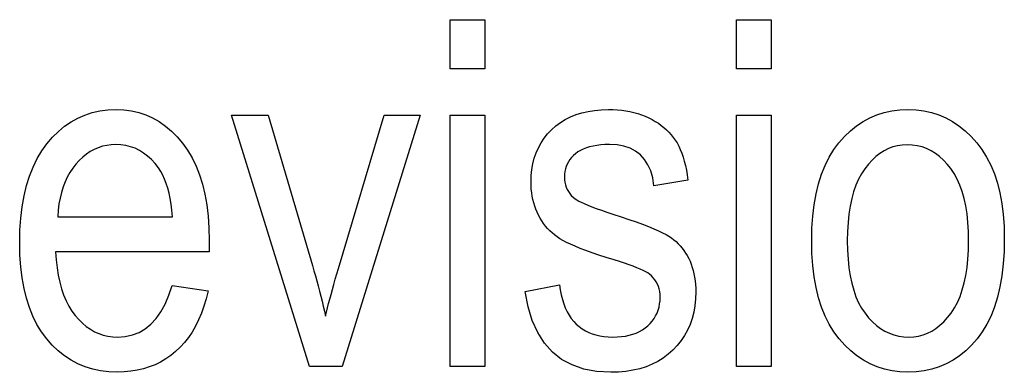
# Model space of a CAD drawing. Extents: x 81 to 402, y 18 to 270.
# Drawn here: x 227 to 237, y 50 to 54 of the extents above; entities that cross this region are included whole.
import ezdxf

# ---------------------------------------------------------------- set-up
doc = ezdxf.new("R2010")
doc.units = 0
doc.layers.get('0').update_dxf_attribs({"linetype": 'CONTINUOUS'})

msp = doc.modelspace()

# ---------------------------------------------------------------- linework, layer by layer
at = {"color": 7}
for points in [[(231.3837, 53.1204), (231.3837, 53.6146), (231.7346, 53.6146), (231.7346, 53.1204)], [(234.2797, 53.1204), (234.2797, 53.6146), (234.6306, 53.6146), (234.6306, 53.1204)], [(228.5713, 50.9311), (228.9342, 50.8762), (228.9146, 50.797), (228.892, 50.7218), (228.8665, 50.6506), (228.8381, 50.5834), (228.8067, 50.5201), (228.7725, 50.4609), (228.7352, 50.4056), (228.6951, 50.3544), (228.6519, 50.3071), (228.6059, 50.2638), (228.5573, 50.2246), (228.5063, 50.1894), (228.4532, 50.1585), (228.3977, 50.1316), (228.34, 50.1089), (228.28, 50.0903), (228.2178, 50.0759), (228.1532, 50.0655), (228.0865, 50.0593), (228.0174, 50.0573), (227.9308, 50.0606), (227.8475, 50.0707), (227.7675, 50.0875), (227.691, 50.1109), (227.6178, 50.1411), (227.548, 50.178), (227.4815, 50.2216), (227.4184, 50.272), (227.3587, 50.329), (227.3024, 50.3927), (227.2504, 50.4628), (227.2039, 50.5388), (227.1629, 50.6207), (227.1274, 50.7086), (227.0973, 50.8025), (227.0727, 50.9022), (227.0536, 51.008), (227.0399, 51.1196), (227.0317, 51.2373), (227.029, 51.3608), (227.0318, 51.489), (227.04, 51.611), (227.0538, 51.7267), (227.0731, 51.8362), (227.0979, 51.9395), (227.1283, 52.0365), (227.1641, 52.1273), (227.2055, 52.2119), (227.2523, 52.2902), (227.3047, 52.3624), (227.3614, 52.4279), (227.4209, 52.4866), (227.4834, 52.5383), (227.5488, 52.5831), (227.6172, 52.6211), (227.6885, 52.6521), (227.7627, 52.6763), (227.8399, 52.6935), (227.92, 52.7039), (228.0031, 52.7073), (228.0824, 52.704), (228.1591, 52.6938), (228.2331, 52.6768), (228.3045, 52.6531), (228.3731, 52.6226), (228.4391, 52.5853), (228.5024, 52.5412), (228.5631, 52.4904), (228.621, 52.4327), (228.6763, 52.3683), (228.7276, 52.2975), (228.7735, 52.2206), (228.8139, 52.1376), (228.849, 52.0486), (228.8787, 51.9535), (228.903, 51.8524), (228.9218, 51.7451), (228.9353, 51.6318), (228.9434, 51.5125), (228.9461, 51.3871), (228.9437, 51.2725), (227.3919, 51.2725), (227.3977, 51.1891), (227.4067, 51.11), (227.4187, 51.035), (227.4339, 50.9642), (227.4522, 50.8977), (227.4735, 50.8353), (227.498, 50.7771), (227.5256, 50.7232), (227.5563, 50.6734), (227.59, 50.6279), (227.6261, 50.5866), (227.6638, 50.5497), (227.7029, 50.5171), (227.7436, 50.4888), (227.7858, 50.4649), (227.8296, 50.4454), (227.8748, 50.4302), (227.9216, 50.4193), (227.9699, 50.4128), (228.0198, 50.4106), (228.0966, 50.4158), (228.1687, 50.4314), (228.2359, 50.4575), (228.2983, 50.4939), (228.3558, 50.5407), (228.4086, 50.598), (228.4565, 50.6656), (228.4996, 50.7437), (228.5378, 50.8322)], [(232.1405, 50.8714), (232.4891, 50.9382), (232.4964, 50.8861), (232.5058, 50.8368), (232.5174, 50.7902), (232.5311, 50.7463), (232.547, 50.7052), (232.565, 50.6668), (232.5852, 50.6312), (232.6075, 50.5983), (232.632, 50.5681), (232.6586, 50.5407), (232.6872, 50.516), (232.7176, 50.4939), (232.7498, 50.4744), (232.7839, 50.4575), (232.8197, 50.4431), (232.8574, 50.4314), (232.8969, 50.4223), (232.9382, 50.4158), (232.9813, 50.4119), (233.0263, 50.4106), (233.0711, 50.4118), (233.1138, 50.4152), (233.1544, 50.4208), (233.193, 50.4288), (233.2295, 50.439), (233.2639, 50.4514), (233.2962, 50.4662), (233.3265, 50.4832), (233.3547, 50.5025), (233.3808, 50.524), (233.4046, 50.5473), (233.4259, 50.5718), (233.4447, 50.5975), (233.461, 50.6245), (233.4748, 50.6526), (233.4861, 50.682), (233.4949, 50.7126), (233.5011, 50.7444), (233.5049, 50.7775), (233.5061, 50.8117), (233.5051, 50.8411), (233.5018, 50.8692), (233.4965, 50.8959), (233.489, 50.9213), (233.4793, 50.9454), (233.4675, 50.9681), (233.4535, 50.9895), (233.4374, 51.0096), (233.4191, 51.0283), (233.3987, 51.0457), (233.3818, 51.0574), (233.3607, 51.0697), (233.3354, 51.0826), (233.3059, 51.0961), (233.2722, 51.1101), (233.2343, 51.1248), (233.1922, 51.1399), (233.1458, 51.1557), (233.0953, 51.172), (233.0406, 51.1889), (232.9612, 51.2139), (232.8872, 51.238), (232.8187, 51.2614), (232.7556, 51.284), (232.698, 51.3059), (232.6458, 51.327), (232.5991, 51.3474), (232.5578, 51.3669), (232.5219, 51.3857), (232.4915, 51.4038), (232.4644, 51.4221), (232.4386, 51.4415), (232.414, 51.4622), (232.3906, 51.484), (232.3685, 51.5071), (232.3477, 51.5313), (232.328, 51.5567), (232.3096, 51.5833), (232.2925, 51.6111), (232.2766, 51.6402), (232.2621, 51.6702), (232.2491, 51.701), (232.2376, 51.7326), (232.2277, 51.7651), (232.2193, 51.7983), (232.2124, 51.8324), (232.2071, 51.8673), (232.2033, 51.903), (232.201, 51.9395), (232.2002, 51.9768), (232.2023, 52.0405), (232.2085, 52.1018), (232.2189, 52.1606), (232.2334, 52.2171), (232.2521, 52.271), (232.275, 52.3226), (232.302, 52.3717), (232.3331, 52.4184), (232.3685, 52.4626), (232.4079, 52.5044), (232.4511, 52.543), (232.4974, 52.5775), (232.5469, 52.6079), (232.5997, 52.6343), (232.6556, 52.6566), (232.7148, 52.6749), (232.7771, 52.6891), (232.8426, 52.6992), (232.9114, 52.7053), (232.9833, 52.7073), (233.0291, 52.7065), (233.0737, 52.704), (233.1172, 52.6998), (233.1596, 52.694), (233.2009, 52.6865), (233.241, 52.6773), (233.28, 52.6664), (233.3179, 52.6539), (233.3547, 52.6397), (233.3904, 52.6238), (233.4246, 52.6065), (233.4572, 52.5881), (233.4882, 52.5685), (233.5175, 52.5478), (233.5452, 52.5259), (233.5713, 52.5029), (233.5957, 52.4787), (233.6184, 52.4534), (233.6395, 52.427), (233.6589, 52.3994), (233.677, 52.37), (233.6939, 52.3382), (233.7097, 52.3039), (233.7243, 52.2672), (233.7377, 52.2281), (233.75, 52.1865), (233.7612, 52.1425), (233.7712, 52.0961), (233.7801, 52.0472), (233.7879, 51.9959), (233.4441, 51.9386), (233.431, 52.0175), (233.4107, 52.0881), (233.3834, 52.1504), (233.349, 52.2045), (233.3074, 52.2501), (233.2587, 52.2875), (233.2029, 52.3166), (233.14, 52.3374), (233.07, 52.3498), (232.9928, 52.354), (232.9482, 52.3531), (232.9059, 52.3503), (232.8659, 52.3457), (232.8282, 52.3393), (232.7929, 52.331), (232.7599, 52.3209), (232.7293, 52.309), (232.701, 52.2952), (232.675, 52.2795), (232.6514, 52.2621), (232.6301, 52.2432), (232.611, 52.2233), (232.5942, 52.2023), (232.5796, 52.1803), (232.5673, 52.1573), (232.5572, 52.1333), (232.5493, 52.1082), (232.5437, 52.0822), (232.5403, 52.0551), (232.5392, 52.0269), (232.5403, 51.9993), (232.5435, 51.973), (232.5489, 51.9478), (232.5564, 51.9238), (232.5661, 51.901), (232.5779, 51.8794), (232.5919, 51.859), (232.608, 51.8397), (232.6263, 51.8217), (232.6467, 51.8049), (232.6621, 51.7948), (232.6826, 51.7835), (232.7081, 51.7711), (232.7387, 51.7575), (232.7744, 51.7428), (232.8151, 51.727), (232.8609, 51.71), (232.9118, 51.6918), (232.9677, 51.6725), (233.0287, 51.6521), (233.113, 51.6245), (233.1911, 51.5981), (233.2631, 51.5728), (233.3289, 51.5488), (233.3886, 51.5259), (233.4421, 51.5041), (233.4894, 51.4836), (233.5306, 51.4642), (233.5656, 51.4459), (233.5945, 51.4289), (233.6197, 51.4118), (233.6438, 51.3935), (233.6667, 51.3741), (233.6884, 51.3534), (233.7091, 51.3316), (233.7286, 51.3085), (233.7469, 51.2843), (233.7641, 51.2589), (233.7801, 51.2323), (233.795, 51.2044), (233.8086, 51.1755), (233.8208, 51.1455), (233.8316, 51.1144), (233.8409, 51.0822), (233.8487, 51.049), (233.8552, 51.0146), (233.8602, 50.9792), (233.8638, 50.9428), (233.8659, 50.9052), (233.8667, 50.8666), (233.8643, 50.7954), (233.8574, 50.727), (233.8459, 50.6613), (233.8298, 50.5985), (233.8091, 50.5383), (233.7837, 50.481), (233.7538, 50.4264), (233.7192, 50.3746), (233.68, 50.3256), (233.6363, 50.2793), (233.5885, 50.2367), (233.5374, 50.1985), (233.4829, 50.1649), (233.425, 50.1357), (233.3638, 50.111), (233.2992, 50.0908), (233.2312, 50.0751), (233.1599, 50.0639), (233.0852, 50.0571), (233.0072, 50.0549), (232.864, 50.0631), (232.7334, 50.0875), (232.6153, 50.1284), (232.5098, 50.1855), (232.4169, 50.259), (232.3365, 50.3488), (232.2687, 50.455), (232.2134, 50.5775), (232.1707, 50.7163)], [(235.0389, 51.3823), (235.0416, 51.5104), (235.0499, 51.632), (235.0637, 51.7472), (235.083, 51.856), (235.1078, 51.9583), (235.1382, 52.0541), (235.174, 52.1435), (235.2154, 52.2265), (235.2622, 52.303), (235.3146, 52.3731), (235.3712, 52.4366), (235.4308, 52.4934), (235.4933, 52.5436), (235.5587, 52.587), (235.6271, 52.6238), (235.6984, 52.6539), (235.7726, 52.6773), (235.8498, 52.694), (235.9299, 52.704), (236.013, 52.7073), (236.0947, 52.704), (236.1737, 52.694), (236.25, 52.6773), (236.3235, 52.6539), (236.3944, 52.6238), (236.4625, 52.587), (236.5279, 52.5436), (236.5905, 52.4934), (236.6505, 52.4366), (236.7077, 52.3731), (236.7608, 52.3033), (236.8083, 52.2276), (236.8502, 52.1459), (236.8865, 52.0583), (236.9172, 51.9648), (236.9424, 51.8654), (236.9619, 51.7601), (236.9759, 51.6488), (236.9843, 51.5317), (236.987, 51.4086), (236.9843, 51.2755), (236.9761, 51.1494), (236.9623, 51.0303), (236.9431, 50.9181), (236.9184, 50.8129), (236.8882, 50.7147), (236.8525, 50.6234), (236.8113, 50.5392), (236.7646, 50.4619), (236.7125, 50.3915), (236.6561, 50.328), (236.5966, 50.2712), (236.5342, 50.2211), (236.4688, 50.1776), (236.4003, 50.1408), (236.3289, 50.1108), (236.2544, 50.0874), (236.1769, 50.0706), (236.0965, 50.0606), (236.013, 50.0573), (235.9308, 50.0606), (235.8514, 50.0707), (235.7749, 50.0875), (235.7011, 50.1109), (235.6301, 50.1411), (235.5619, 50.178), (235.4965, 50.2216), (235.4339, 50.272), (235.3741, 50.329), (235.317, 50.3927), (235.2642, 50.463), (235.2169, 50.5396), (235.1752, 50.6227), (235.139, 50.7121), (235.1084, 50.8078), (235.0834, 50.91), (235.0639, 51.0185), (235.05, 51.1334), (235.0417, 51.2547)], [(229.9608, 50.1146), (229.1705, 52.65), (229.543, 52.65), (229.9894, 51.1316), (230.0045, 51.0801), (230.0192, 51.0287), (230.0336, 50.9774), (230.0475, 50.9261), (230.0611, 50.875), (230.0742, 50.8239), (230.087, 50.773), (230.0994, 50.7221), (230.1115, 50.6714), (230.1231, 50.6207), (230.1326, 50.6616), (230.1428, 50.7042), (230.1538, 50.7483), (230.1655, 50.7941), (230.178, 50.8416), (230.1913, 50.8906), (230.2054, 50.9413), (230.2202, 50.9935), (230.2357, 51.0474), (230.252, 51.103), (230.7152, 52.65), (231.0781, 52.65), (230.2903, 50.1146)], [(231.3837, 50.1146), (231.3837, 52.65), (231.7346, 52.65), (231.7346, 50.1146)], [(234.2797, 50.1146), (234.2797, 52.65), (234.6306, 52.65), (234.6306, 50.1146)], [(227.4134, 51.6258), (228.5737, 51.6258), (228.568, 51.6901), (228.5604, 51.7509), (228.551, 51.8085), (228.5397, 51.8627), (228.5265, 51.9135), (228.5115, 51.961), (228.4946, 52.0052), (228.4759, 52.046), (228.4553, 52.0835), (228.4328, 52.1176), (228.398, 52.1626), (228.3613, 52.2027), (228.3227, 52.2382), (228.2823, 52.2689), (228.24, 52.2949), (228.1959, 52.3162), (228.1499, 52.3327), (228.102, 52.3445), (228.0523, 52.3516), (228.0007, 52.354), (227.9541, 52.352), (227.9089, 52.3461), (227.8651, 52.3363), (227.8227, 52.3225), (227.7816, 52.3048), (227.742, 52.2831), (227.7037, 52.2575), (227.6668, 52.2279), (227.6313, 52.1945), (227.5972, 52.157), (227.5653, 52.1163), (227.5364, 52.0728), (227.5105, 52.0265), (227.4876, 51.9775), (227.4677, 51.9258), (227.4508, 51.8713), (227.4369, 51.814), (227.4261, 51.754), (227.4182, 51.6913)], [(235.3994, 51.3823), (235.4012, 51.2865), (235.4066, 51.1957), (235.4155, 51.1099), (235.428, 51.0292), (235.4442, 50.9535), (235.4639, 50.8828), (235.4871, 50.8172), (235.514, 50.7566), (235.5444, 50.7011), (235.5784, 50.6506), (235.6151, 50.605), (235.6535, 50.5642), (235.6936, 50.5282), (235.7354, 50.497), (235.779, 50.4706), (235.8243, 50.449), (235.8712, 50.4322), (235.92, 50.4202), (235.9704, 50.413), (236.0225, 50.4106), (236.0715, 50.413), (236.119, 50.4203), (236.1652, 50.4324), (236.2099, 50.4494), (236.2532, 50.4712), (236.2951, 50.4979), (236.3356, 50.5294), (236.3747, 50.5657), (236.4124, 50.6069), (236.4487, 50.6529), (236.4825, 50.7039), (236.5127, 50.7597), (236.5394, 50.8204), (236.5625, 50.886), (236.5821, 50.9564), (236.5981, 51.0318), (236.6105, 51.1121), (236.6194, 51.1973), (236.6248, 51.2873), (236.6265, 51.3823), (236.6248, 51.4777), (236.6194, 51.5681), (236.6104, 51.6535), (236.5979, 51.7339), (236.5818, 51.8094), (236.5621, 51.8798), (236.5388, 51.9453), (236.5119, 52.0057), (236.4815, 52.0612), (236.4475, 52.1117), (236.4108, 52.1573), (236.3724, 52.1981), (236.3323, 52.234), (236.2905, 52.2652), (236.2469, 52.2916), (236.2017, 52.3132), (236.1547, 52.33), (236.106, 52.342), (236.0556, 52.3492), (236.0034, 52.3516), (235.954, 52.3492), (235.9061, 52.342), (235.8597, 52.3299), (235.8147, 52.313), (235.7712, 52.2913), (235.7292, 52.2648), (235.6887, 52.2335), (235.6497, 52.1973), (235.6121, 52.1563), (235.5761, 52.1105), (235.5425, 52.0598), (235.5125, 52.0042), (235.486, 51.9437), (235.463, 51.8782), (235.4436, 51.8079), (235.4277, 51.7326), (235.4153, 51.6524), (235.4065, 51.5673), (235.4012, 51.4773)]]:
    msp.add_lwpolyline(points, close=True, dxfattribs=at)

doc.saveas('drawing.dxf')
